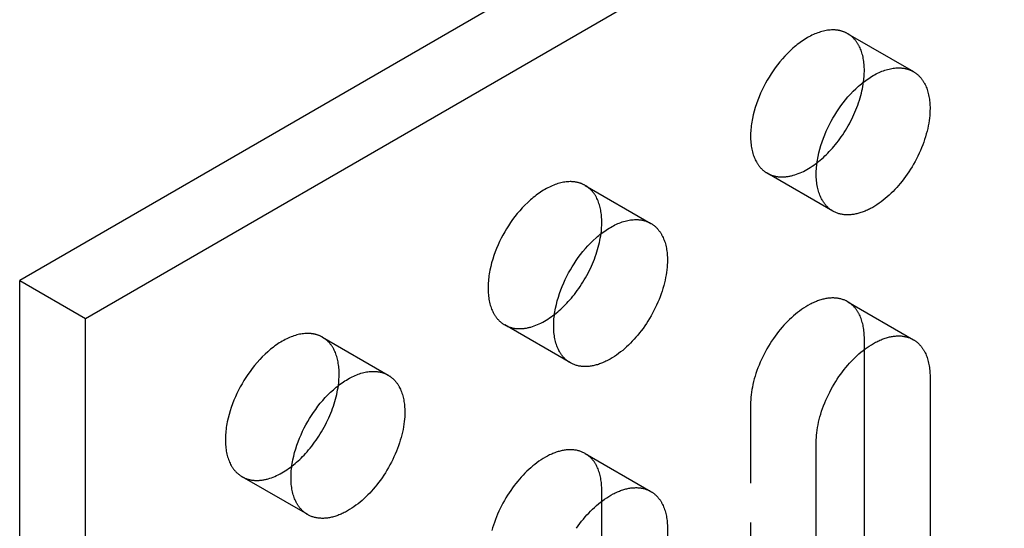
# Model space of a CAD drawing. Units: millimetres. Extents: x 1895 to 2502, y -1863 to -1735.
# Drawn here: x 2375 to 2407, y -1800 to -1784 of the extents above; entities that cross this region are included whole.
import ezdxf

# ---------------------------------------------------------------- set-up
doc = ezdxf.new("R2010")
doc.units = ezdxf.units.MM
doc.header["$LTSCALE"] = 0.2
doc.linetypes.add('STRICHLINIE', pattern=[19.05, 12.7, -6.35])
doc.layers.add('GIP_Hidden', color=8, linetype='STRICHLINIE')
doc.layers.add('GIP_Visible', color=7, linetype='Continuous')

# ---------------------------------------------------------------- blocks, each defined once
blk = doc.blocks.new('VECO-A-L3-85-140_RL_Iso')
at = {"layer": 'GIP_Hidden'}
for points in [[(26.759, 78.596), (26.744, 78.604), (26.729, 78.612), (26.714, 78.619), (26.699, 78.627), (26.684, 78.634), (26.668, 78.641), (26.652, 78.648), (26.636, 78.654), (26.62, 78.66), (26.604, 78.666), (26.587, 78.671), (26.57, 78.677), (26.553, 78.682), (26.536, 78.686), (26.518, 78.691), (26.5, 78.695), (26.482, 78.698), (26.464, 78.702), (26.446, 78.705), (26.427, 78.708), (26.408, 78.71), (26.389, 78.712), (26.37, 78.714), (26.351, 78.715), (26.331, 78.716), (26.311, 78.717), (26.291, 78.717), (26.271, 78.717), (26.23, 78.716), (26.189, 78.714), (26.146, 78.71), (26.104, 78.704), (26.06, 78.697), (26.016, 78.689), (25.972, 78.679), (25.927, 78.667), (25.881, 78.654), (25.835, 78.639), (25.789, 78.623), (25.742, 78.605), (25.695, 78.586), (25.648, 78.565), (25.601, 78.543), (25.554, 78.519), (25.506, 78.494), (25.459, 78.467), (25.411, 78.439), (25.363, 78.409), (25.316, 78.378), (25.269, 78.346), (25.222, 78.312), (25.175, 78.278), (25.128, 78.241), (25.082, 78.204), (25.036, 78.166), (24.99, 78.127), (24.901, 78.045), (24.813, 77.959), (24.728, 77.871), (24.646, 77.779), (24.566, 77.685), (24.49, 77.589), (24.417, 77.492), (24.347, 77.393), (24.281, 77.294), (24.218, 77.194), (24.159, 77.095), (24.102, 76.993), (24.047, 76.889), (23.994, 76.782), (23.944, 76.672), (23.896, 76.56), (23.851, 76.446), (23.809, 76.33), (23.771, 76.213), (23.737, 76.095), (23.707, 75.976), (23.681, 75.858), (23.669, 75.799), (23.659, 75.74), (23.65, 75.681), (23.642, 75.623), (23.635, 75.565), (23.63, 75.507), (23.626, 75.45), (23.622, 75.394), (23.621, 75.338), (23.62, 75.283), (23.621, 75.228), (23.622, 75.174), (23.626, 75.121), (23.63, 75.069), (23.635, 75.018), (23.642, 74.967), (23.65, 74.918), (23.659, 74.87), (23.669, 74.823), (23.681, 74.777), (23.693, 74.732), (23.707, 74.689), (23.721, 74.646), (23.737, 74.605), (23.754, 74.565), (23.771, 74.527), (23.79, 74.489), (23.809, 74.454), (23.819, 74.436), (23.83, 74.419), (23.84, 74.402), (23.851, 74.386), (23.862, 74.37), (23.873, 74.354), (23.884, 74.338), (23.896, 74.323), (23.908, 74.309), (23.919, 74.294), (23.931, 74.28), (23.944, 74.266), (23.956, 74.253), (23.969, 74.24), (23.981, 74.227), (23.994, 74.215), (24.007, 74.203), (24.02, 74.191), (24.034, 74.18), (24.047, 74.169), (24.06, 74.158), (24.074, 74.148), (24.088, 74.138), (24.102, 74.128), (24.116, 74.119), (24.13, 74.11), (24.144, 74.101), (24.159, 74.092)], [(27.297, 77.405), (27.296, 77.456), (27.295, 77.506), (27.292, 77.556), (27.288, 77.605), (27.284, 77.654), (27.278, 77.702), (27.271, 77.749), (27.262, 77.796), (27.253, 77.841), (27.243, 77.886), (27.231, 77.931), (27.218, 77.974), (27.205, 78.016), (27.19, 78.058), (27.174, 78.098), (27.157, 78.137), (27.139, 78.175), (27.12, 78.212), (27.11, 78.23), (27.1, 78.248), (27.09, 78.265), (27.079, 78.282), (27.068, 78.299), (27.057, 78.316), (27.045, 78.332), (27.034, 78.348), (27.022, 78.363), (27.01, 78.379), (26.998, 78.394), (26.985, 78.408), (26.972, 78.422), (26.96, 78.436), (26.946, 78.45), (26.933, 78.463), (26.92, 78.476), (26.906, 78.489), (26.892, 78.501), (26.878, 78.513), (26.863, 78.524), (26.849, 78.536), (26.834, 78.546), (26.819, 78.557), (26.804, 78.567), (26.789, 78.577), (26.774, 78.586), (26.759, 78.596)], [(26.759, 78.596), (28.88, 77.371)], [(27.271, 77.034), (27.282, 77.13), (27.291, 77.225), (27.295, 77.316), (27.297, 77.361), (27.297, 77.405)], [(24.159, 74.092), (24.177, 74.082), (24.195, 74.072), (24.214, 74.063), (24.234, 74.054), (24.253, 74.045), (24.273, 74.037), (24.294, 74.029), (24.314, 74.022), (24.335, 74.015), (24.356, 74.009), (24.378, 74.003), (24.4, 73.997), (24.422, 73.992), (24.444, 73.988), (24.467, 73.984), (24.49, 73.98), (24.513, 73.977), (24.536, 73.975), (24.56, 73.973), (24.584, 73.972), (24.608, 73.971), (24.633, 73.971), (24.658, 73.971), (24.682, 73.971), (24.708, 73.973), (24.733, 73.974), (24.759, 73.977), (24.784, 73.98), (24.81, 73.983), (24.837, 73.987), (24.863, 73.992), (24.889, 73.997), (24.916, 74.002), (24.943, 74.009), (24.97, 74.015), (24.997, 74.023), (25.051, 74.039), (25.106, 74.057), (25.161, 74.077), (25.217, 74.1), (25.272, 74.125), (25.328, 74.151), (25.384, 74.18), (25.44, 74.21), (25.495, 74.243), (25.55, 74.277), (25.605, 74.313), (25.66, 74.35), (25.714, 74.389), (25.768, 74.43)], [(26.28, 72.868), (24.159, 74.092)], [(18.273, 73.697), (18.259, 73.705), (18.244, 73.713), (18.229, 73.72), (18.214, 73.728), (18.199, 73.735), (18.183, 73.742), (18.167, 73.749), (18.151, 73.755), (18.135, 73.761), (18.118, 73.767), (18.102, 73.772), (18.085, 73.778), (18.068, 73.783), (18.05, 73.787), (18.033, 73.792), (18.015, 73.796), (17.997, 73.799), (17.979, 73.803), (17.96, 73.806), (17.942, 73.809), (17.923, 73.811), (17.904, 73.813), (17.885, 73.815), (17.865, 73.816), (17.846, 73.817), (17.826, 73.818), (17.806, 73.818), (17.786, 73.818), (17.745, 73.817), (17.703, 73.815), (17.661, 73.811), (17.618, 73.805), (17.575, 73.798), (17.531, 73.79), (17.486, 73.78), (17.441, 73.768), (17.396, 73.755), (17.35, 73.74), (17.304, 73.724), (17.257, 73.706), (17.21, 73.687), (17.163, 73.666), (17.116, 73.644), (17.068, 73.62), (17.021, 73.595), (16.973, 73.568), (16.926, 73.54), (16.878, 73.51), (16.831, 73.479), (16.783, 73.447), (16.736, 73.413), (16.689, 73.379), (16.643, 73.343), (16.597, 73.305), (16.551, 73.267), (16.505, 73.228), (16.416, 73.146), (16.328, 73.06), (16.243, 72.972), (16.161, 72.88), (16.081, 72.786), (16.005, 72.69), (15.931, 72.593), (15.862, 72.494), (15.795, 72.395), (15.732, 72.295), (15.673, 72.196), (15.617, 72.094), (15.562, 71.99), (15.509, 71.883), (15.458, 71.773), (15.411, 71.661), (15.366, 71.547), (15.324, 71.431), (15.286, 71.314), (15.252, 71.196), (15.221, 71.078), (15.195, 70.959), (15.184, 70.9), (15.174, 70.841), (15.165, 70.782), (15.157, 70.724), (15.15, 70.666), (15.145, 70.608), (15.14, 70.551), (15.137, 70.495), (15.135, 70.439), (15.135, 70.384), (15.135, 70.329), (15.137, 70.275), (15.14, 70.222), (15.145, 70.17), (15.15, 70.119), (15.157, 70.068), (15.165, 70.019), (15.174, 69.971), (15.184, 69.924), (15.195, 69.878), (15.208, 69.833), (15.221, 69.79), (15.236, 69.747), (15.252, 69.706), (15.268, 69.666), (15.286, 69.628), (15.305, 69.59), (15.324, 69.555), (15.334, 69.537), (15.344, 69.52), (15.355, 69.503), (15.366, 69.487), (15.377, 69.471), (15.388, 69.455), (15.399, 69.439), (15.411, 69.424), (15.422, 69.41), (15.434, 69.395), (15.446, 69.381), (15.458, 69.367), (15.471, 69.354), (15.483, 69.341), (15.496, 69.328), (15.509, 69.316), (15.522, 69.304), (15.535, 69.292), (15.548, 69.281), (15.562, 69.27), (15.575, 69.259), (15.589, 69.249), (15.603, 69.239), (15.617, 69.229), (15.631, 69.22), (15.645, 69.211), (15.659, 69.202), (15.673, 69.193)], [(18.812, 72.506), (18.811, 72.557), (18.81, 72.607), (18.807, 72.657), (18.803, 72.706), (18.798, 72.755), (18.792, 72.803), (18.785, 72.85), (18.777, 72.897), (18.768, 72.942), (18.757, 72.987), (18.746, 73.032), (18.733, 73.075), (18.719, 73.117), (18.705, 73.159), (18.689, 73.199), (18.672, 73.238), (18.654, 73.276), (18.635, 73.313), (18.625, 73.331), (18.615, 73.349), (18.604, 73.366), (18.594, 73.383), (18.583, 73.4), (18.572, 73.417), (18.56, 73.433), (18.549, 73.449), (18.537, 73.464), (18.525, 73.48), (18.512, 73.495), (18.5, 73.509), (18.487, 73.523), (18.474, 73.537), (18.461, 73.551), (18.448, 73.564), (18.434, 73.577), (18.421, 73.59), (18.407, 73.602), (18.392, 73.614), (18.378, 73.625), (18.364, 73.637), (18.349, 73.647), (18.334, 73.658), (18.319, 73.668), (18.304, 73.678), (18.289, 73.688), (18.273, 73.697)], [(18.273, 73.697), (20.395, 72.472)], [(18.786, 72.138), (18.797, 72.234), (18.805, 72.327), (18.81, 72.418), (18.811, 72.463), (18.812, 72.506)], [(26.759, 69.941), (26.736, 69.953), (26.712, 69.966), (26.689, 69.977), (26.664, 69.988), (26.639, 69.998), (26.614, 70.007), (26.588, 70.016), (26.562, 70.024), (26.535, 70.031), (26.508, 70.038), (26.48, 70.044), (26.452, 70.049), (26.424, 70.053), (26.395, 70.057), (26.365, 70.059), (26.336, 70.061), (26.306, 70.062), (26.275, 70.063), (26.244, 70.062), (26.213, 70.061), (26.181, 70.058), (26.15, 70.055), (26.117, 70.051), (26.085, 70.047), (26.052, 70.041), (26.019, 70.035), (25.986, 70.027), (25.953, 70.019), (25.919, 70.01), (25.885, 70), (25.851, 69.99), (25.817, 69.978), (25.783, 69.966), (25.749, 69.953), (25.714, 69.939), (25.68, 69.924), (25.645, 69.909), (25.61, 69.892), (25.576, 69.875), (25.541, 69.858), (25.472, 69.82), (25.403, 69.779), (25.334, 69.736), (25.266, 69.689), (25.199, 69.641), (25.132, 69.59), (25.067, 69.537), (25.002, 69.482), (24.938, 69.425), (24.876, 69.366), (24.815, 69.306), (24.755, 69.244), (24.696, 69.181), (24.638, 69.115), (24.58, 69.046), (24.522, 68.976), (24.466, 68.902), (24.41, 68.827), (24.355, 68.75), (24.301, 68.671), (24.249, 68.59), (24.198, 68.507), (24.149, 68.423), (24.101, 68.338), (24.056, 68.251), (24.012, 68.163), (23.97, 68.075), (23.93, 67.986), (23.892, 67.896), (23.857, 67.807), (23.824, 67.717), (23.793, 67.627), (23.765, 67.538), (23.74, 67.449), (23.716, 67.361), (23.696, 67.274), (23.678, 67.188), (23.662, 67.103), (23.649, 67.02), (23.638, 66.938), (23.63, 66.858), (23.625, 66.779), (23.621, 66.702), (23.62, 66.628)], [(27.297, 68.751), (27.296, 68.801), (27.295, 68.851), (27.292, 68.901), (27.288, 68.95), (27.284, 68.999), (27.278, 69.047), (27.271, 69.094), (27.262, 69.141), (27.253, 69.187), (27.243, 69.232), (27.231, 69.276), (27.218, 69.319), (27.205, 69.361), (27.19, 69.403), (27.174, 69.443), (27.157, 69.482), (27.139, 69.52), (27.12, 69.557), (27.11, 69.575), (27.1, 69.593), (27.09, 69.61), (27.079, 69.628), (27.068, 69.644), (27.057, 69.661), (27.045, 69.677), (27.034, 69.693), (27.022, 69.709), (27.01, 69.724), (26.998, 69.739), (26.985, 69.753), (26.972, 69.768), (26.96, 69.781), (26.946, 69.795), (26.933, 69.808), (26.92, 69.821), (26.906, 69.834), (26.892, 69.846), (26.878, 69.858), (26.863, 69.87), (26.849, 69.881), (26.834, 69.892), (26.819, 69.902), (26.804, 69.912), (26.789, 69.922), (26.774, 69.932), (26.759, 69.941)], [(26.759, 69.941), (28.88, 68.716)], [(15.673, 69.193), (15.692, 69.183), (15.71, 69.173), (15.729, 69.164), (15.749, 69.155), (15.768, 69.146), (15.788, 69.138), (15.809, 69.13), (15.829, 69.123), (15.85, 69.116), (15.872, 69.109), (15.893, 69.104), (15.915, 69.098), (15.937, 69.093), (15.96, 69.089), (15.982, 69.085), (16.005, 69.081), (16.029, 69.078), (16.052, 69.076), (16.076, 69.074), (16.1, 69.073), (16.124, 69.072), (16.149, 69.072), (16.174, 69.072), (16.199, 69.073), (16.224, 69.074), (16.249, 69.076), (16.275, 69.078), (16.301, 69.081), (16.327, 69.084), (16.353, 69.088), (16.38, 69.093), (16.406, 69.098), (16.433, 69.104), (16.46, 69.11), (16.487, 69.117), (16.514, 69.124), (16.569, 69.141), (16.624, 69.159), (16.679, 69.18), (16.735, 69.202), (16.79, 69.227), (16.846, 69.254), (16.902, 69.283), (16.958, 69.313), (17.014, 69.346), (17.069, 69.38), (17.124, 69.416), (17.179, 69.454), (17.233, 69.494), (17.287, 69.534)], [(17.795, 67.969), (15.673, 69.193)], [(9.785, 68.796), (9.771, 68.804), (9.756, 68.812), (9.741, 68.82), (9.726, 68.827), (9.711, 68.835), (9.695, 68.841), (9.679, 68.848), (9.663, 68.854), (9.647, 68.861), (9.63, 68.866), (9.614, 68.872), (9.597, 68.877), (9.58, 68.882), (9.562, 68.887), (9.545, 68.891), (9.527, 68.895), (9.509, 68.899), (9.491, 68.902), (9.472, 68.905), (9.454, 68.908), (9.435, 68.91), (9.416, 68.913), (9.397, 68.914), (9.377, 68.916), (9.358, 68.917), (9.338, 68.918), (9.318, 68.918), (9.298, 68.918), (9.257, 68.917), (9.215, 68.914), (9.173, 68.91), (9.13, 68.905), (9.087, 68.898), (9.043, 68.889), (8.998, 68.879), (8.953, 68.868), (8.908, 68.855), (8.862, 68.84), (8.816, 68.824), (8.769, 68.806), (8.722, 68.786), (8.675, 68.766), (8.628, 68.743), (8.58, 68.719), (8.533, 68.694), (8.485, 68.667), (8.438, 68.639), (8.39, 68.61), (8.343, 68.579), (8.295, 68.546), (8.248, 68.513), (8.201, 68.478), (8.155, 68.442), (8.109, 68.405), (8.063, 68.367), (8.017, 68.327), (7.928, 68.245), (7.84, 68.16), (7.755, 68.071), (7.673, 67.98), (7.593, 67.886), (7.517, 67.79), (7.444, 67.692), (7.374, 67.594), (7.307, 67.494), (7.245, 67.395), (7.185, 67.295), (7.129, 67.194), (7.074, 67.09), (7.021, 66.983), (6.97, 66.873), (6.923, 66.761), (6.878, 66.646), (6.836, 66.531), (6.798, 66.414), (6.764, 66.295), (6.733, 66.177), (6.707, 66.059), (6.696, 65.999), (6.686, 65.941), (6.677, 65.882), (6.669, 65.824), (6.662, 65.766), (6.657, 65.708), (6.652, 65.651), (6.649, 65.594), (6.647, 65.538), (6.647, 65.483), (6.647, 65.428), (6.649, 65.375), (6.652, 65.322), (6.657, 65.269), (6.662, 65.218), (6.669, 65.168), (6.677, 65.119), (6.686, 65.071), (6.696, 65.023), (6.707, 64.977), (6.72, 64.933), (6.733, 64.889), (6.748, 64.847), (6.764, 64.806), (6.78, 64.766), (6.798, 64.727), (6.817, 64.69), (6.836, 64.654), (6.846, 64.637), (6.857, 64.619), (6.867, 64.603), (6.878, 64.586), (6.889, 64.57), (6.9, 64.554), (6.911, 64.539), (6.923, 64.524), (6.934, 64.509), (6.946, 64.495), (6.958, 64.481), (6.97, 64.467), (6.983, 64.454), (6.995, 64.441), (7.008, 64.428), (7.021, 64.415), (7.034, 64.403), (7.047, 64.392), (7.06, 64.38), (7.074, 64.369), (7.087, 64.359), (7.101, 64.348), (7.115, 64.338), (7.129, 64.329), (7.143, 64.319), (7.157, 64.31), (7.171, 64.301), (7.185, 64.293)], [(10.324, 67.606), (10.323, 67.657), (10.322, 67.707), (10.319, 67.756), (10.315, 67.806), (10.31, 67.854), (10.304, 67.902), (10.297, 67.949), (10.289, 67.996), (10.28, 68.042), (10.269, 68.087), (10.258, 68.131), (10.245, 68.174), (10.232, 68.217), (10.217, 68.258), (10.201, 68.298), (10.184, 68.338), (10.166, 68.376), (10.147, 68.413), (10.137, 68.431), (10.127, 68.448), (10.116, 68.466), (10.106, 68.483), (10.095, 68.5), (10.084, 68.516), (10.072, 68.532), (10.061, 68.548), (10.049, 68.564), (10.037, 68.579), (10.024, 68.594), (10.012, 68.609), (9.999, 68.623), (9.986, 68.637), (9.973, 68.65), (9.96, 68.664), (9.946, 68.677), (9.933, 68.689), (9.919, 68.701), (9.905, 68.713), (9.89, 68.725), (9.876, 68.736), (9.861, 68.747), (9.846, 68.757), (9.831, 68.768), (9.816, 68.777), (9.801, 68.787), (9.785, 68.796)], [(9.785, 68.796), (11.907, 67.571)], [(27.297, 68.399), (27.297, 68.751)], [(10.298, 67.234), (10.309, 67.331), (10.317, 67.425), (10.322, 67.517), (10.323, 67.562), (10.324, 67.606)], [(23.62, 66.628), (23.62, 54.544)], [(18.273, 65.042), (18.25, 65.055), (18.227, 65.067), (18.203, 65.078), (18.179, 65.089), (18.154, 65.099), (18.129, 65.108), (18.103, 65.117), (18.077, 65.125), (18.05, 65.132), (18.023, 65.139), (17.995, 65.145), (17.967, 65.15), (17.938, 65.154), (17.91, 65.158), (17.88, 65.16), (17.85, 65.162), (17.82, 65.163), (17.79, 65.164), (17.759, 65.163), (17.728, 65.162), (17.696, 65.159), (17.664, 65.156), (17.632, 65.152), (17.6, 65.148), (17.567, 65.142), (17.534, 65.136), (17.501, 65.128), (17.467, 65.12), (17.434, 65.111), (17.4, 65.101), (17.366, 65.091), (17.332, 65.079), (17.298, 65.067), (17.263, 65.054), (17.229, 65.04), (17.194, 65.025), (17.16, 65.01), (17.125, 64.993), (17.09, 64.976), (17.056, 64.959), (16.987, 64.921), (16.918, 64.88), (16.849, 64.837), (16.781, 64.79), (16.714, 64.742), (16.647, 64.691), (16.581, 64.638), (16.516, 64.583), (16.453, 64.526), (16.39, 64.467), (16.329, 64.407), (16.27, 64.345), (16.211, 64.282), (16.152, 64.216), (16.094, 64.147), (16.037, 64.077), (15.98, 64.003), (15.925, 63.928), (15.87, 63.851), (15.816, 63.772), (15.764, 63.691), (15.713, 63.608), (15.664, 63.524), (15.616, 63.439), (15.57, 63.352), (15.526, 63.264), (15.484, 63.176), (15.445, 63.087), (15.407, 62.998), (15.372, 62.908), (15.339, 62.818), (15.308, 62.728), (15.28, 62.639), (15.254, 62.55)], [(18.812, 63.852), (18.811, 63.902), (18.81, 63.952), (18.807, 64.002), (18.803, 64.051), (18.798, 64.1), (18.792, 64.148), (18.785, 64.195), (18.777, 64.242), (18.768, 64.288), (18.757, 64.333), (18.746, 64.377), (18.733, 64.42), (18.719, 64.462), (18.705, 64.504), (18.689, 64.544), (18.672, 64.583), (18.654, 64.621), (18.635, 64.658), (18.625, 64.676), (18.615, 64.694), (18.604, 64.711), (18.594, 64.729), (18.583, 64.745), (18.572, 64.762), (18.56, 64.778), (18.549, 64.794), (18.537, 64.81), (18.525, 64.825), (18.512, 64.84), (18.5, 64.854), (18.487, 64.869), (18.474, 64.883), (18.461, 64.896), (18.448, 64.909), (18.434, 64.922), (18.421, 64.935), (18.407, 64.947), (18.392, 64.959), (18.378, 64.971), (18.364, 64.982), (18.349, 64.993), (18.334, 65.003), (18.319, 65.013), (18.304, 65.023), (18.289, 65.033), (18.273, 65.042)], [(18.273, 65.042), (20.395, 63.817)], [(7.185, 64.293), (7.204, 64.283), (7.222, 64.273), (7.241, 64.263), (7.261, 64.254), (7.28, 64.245), (7.3, 64.237), (7.321, 64.229), (7.341, 64.222), (7.362, 64.215), (7.383, 64.209), (7.405, 64.203), (7.427, 64.198), (7.449, 64.193), (7.471, 64.188), (7.494, 64.184), (7.517, 64.181), (7.54, 64.178), (7.564, 64.175), (7.588, 64.174), (7.612, 64.172), (7.636, 64.171), (7.66, 64.171), (7.685, 64.171), (7.71, 64.172), (7.735, 64.173), (7.761, 64.175), (7.787, 64.177), (7.812, 64.18), (7.838, 64.184), (7.865, 64.188), (7.891, 64.192), (7.918, 64.198), (7.944, 64.203), (7.971, 64.209), (7.998, 64.216), (8.025, 64.223), (8.08, 64.24), (8.135, 64.258), (8.19, 64.279), (8.246, 64.301), (8.301, 64.326), (8.357, 64.353), (8.413, 64.381), (8.469, 64.412), (8.524, 64.445), (8.58, 64.479), (8.635, 64.515), (8.689, 64.553), (8.744, 64.592), (8.798, 64.633)], [(9.307, 63.068), (7.185, 64.293)], [(18.812, 63.5), (18.812, 63.852)]]:
    blk.add_lwpolyline(points, dxfattribs=at)
at = {"layer": 'GIP_Visible'}
for points in [[(98.995, 127.782), (0, 70.627)], [(2.121, 69.402), (98.995, 125.332)], [(26.28, 72.868), (26.266, 72.876), (26.251, 72.885), (26.237, 72.894), (26.223, 72.903), (26.209, 72.913), (26.195, 72.923), (26.182, 72.933), (26.168, 72.944), (26.155, 72.955), (26.142, 72.967), (26.128, 72.978), (26.115, 72.99), (26.103, 73.003), (26.09, 73.015), (26.077, 73.028), (26.065, 73.042), (26.053, 73.055), (26.041, 73.069), (26.029, 73.084), (26.017, 73.099), (26.006, 73.114), (25.994, 73.129), (25.983, 73.145), (25.972, 73.161), (25.962, 73.177), (25.951, 73.194), (25.941, 73.211), (25.931, 73.229), (25.911, 73.265), (25.893, 73.302), (25.875, 73.34), (25.858, 73.38), (25.843, 73.421), (25.828, 73.464), (25.814, 73.507), (25.802, 73.552), (25.791, 73.598), (25.78, 73.645), (25.771, 73.693), (25.763, 73.743), (25.757, 73.793), (25.751, 73.844), (25.747, 73.896), (25.744, 73.949), (25.742, 74.003), (25.741, 74.058), (25.742, 74.113), (25.744, 74.169), (25.747, 74.226), (25.751, 74.283), (25.757, 74.34), (25.763, 74.398), (25.771, 74.457), (25.78, 74.515), (25.791, 74.574), (25.802, 74.633), (25.828, 74.752), (25.858, 74.87), (25.893, 74.988), (25.931, 75.105), (25.972, 75.221), (26.017, 75.335), (26.065, 75.448), (26.115, 75.557), (26.168, 75.664), (26.223, 75.769), (26.28, 75.87), (26.339, 75.969), (26.402, 76.069), (26.468, 76.168), (26.538, 76.267), (26.611, 76.364), (26.688, 76.46), (26.767, 76.554), (26.85, 76.646), (26.935, 76.735), (27.022, 76.82), (27.112, 76.902), (27.157, 76.941), (27.203, 76.98), (27.249, 77.017), (27.296, 77.053), (27.343, 77.088), (27.39, 77.121), (27.437, 77.153), (27.485, 77.184), (27.532, 77.214), (27.58, 77.242), (27.627, 77.269), (27.675, 77.294), (27.722, 77.318), (27.77, 77.34), (27.817, 77.361), (27.864, 77.381), (27.91, 77.398), (27.957, 77.415), (28.002, 77.429), (28.048, 77.442), (28.093, 77.454), (28.138, 77.464), (28.182, 77.473), (28.225, 77.48), (28.268, 77.485), (28.31, 77.489), (28.352, 77.492), (28.392, 77.493), (28.413, 77.493), (28.433, 77.492), (28.452, 77.492), (28.472, 77.49), (28.491, 77.489), (28.511, 77.487), (28.53, 77.485), (28.548, 77.483), (28.567, 77.48), (28.585, 77.477), (28.604, 77.474), (28.622, 77.47), (28.639, 77.466), (28.657, 77.461), (28.674, 77.457), (28.691, 77.452), (28.708, 77.447), (28.725, 77.441), (28.741, 77.435), (28.758, 77.429), (28.774, 77.423), (28.79, 77.416), (28.805, 77.409), (28.821, 77.402), (28.836, 77.395), (28.851, 77.387), (28.865, 77.379), (28.88, 77.371)], [(28.88, 77.371), (28.895, 77.362), (28.911, 77.352), (28.926, 77.342), (28.941, 77.332), (28.956, 77.322), (28.97, 77.311), (28.985, 77.3), (28.999, 77.288), (29.013, 77.276), (29.027, 77.264), (29.041, 77.251), (29.054, 77.238), (29.068, 77.225), (29.081, 77.212), (29.094, 77.198), (29.107, 77.183), (29.119, 77.169), (29.131, 77.154), (29.143, 77.139), (29.155, 77.123), (29.167, 77.107), (29.178, 77.091), (29.189, 77.075), (29.2, 77.058), (29.211, 77.041), (29.221, 77.023), (29.231, 77.005), (29.241, 76.987), (29.26, 76.95), (29.278, 76.912), (29.295, 76.873), (29.311, 76.833), (29.326, 76.791), (29.34, 76.749), (29.352, 76.706), (29.364, 76.662), (29.374, 76.617), (29.384, 76.571), (29.392, 76.524), (29.399, 76.477), (29.405, 76.429), (29.41, 76.38), (29.414, 76.331), (29.416, 76.281), (29.418, 76.231), (29.418, 76.181)], [(25.768, 74.43), (25.82, 74.471), (25.871, 74.513), (25.921, 74.557), (25.971, 74.601), (26.02, 74.647), (26.068, 74.693), (26.116, 74.741), (26.162, 74.789), (26.212, 74.843), (26.262, 74.899), (26.312, 74.956), (26.361, 75.015), (26.409, 75.076), (26.458, 75.139), (26.505, 75.203), (26.552, 75.268), (26.598, 75.335), (26.643, 75.404), (26.687, 75.473), (26.73, 75.544), (26.771, 75.616), (26.812, 75.689), (26.851, 75.762), (26.889, 75.837), (26.926, 75.912), (26.961, 75.987), (26.994, 76.063), (27.026, 76.139), (27.056, 76.216), (27.085, 76.292), (27.111, 76.368), (27.136, 76.445), (27.159, 76.52), (27.181, 76.596), (27.2, 76.671), (27.218, 76.745), (27.234, 76.818), (27.248, 76.891), (27.26, 76.963), (27.271, 77.034)], [(29.418, 76.181), (29.417, 76.106), (29.414, 76.029), (29.408, 75.951), (29.4, 75.87), (29.389, 75.788), (29.376, 75.705), (29.361, 75.62), (29.343, 75.534), (29.322, 75.447), (29.299, 75.359), (29.273, 75.27), (29.245, 75.181), (29.214, 75.091), (29.181, 75.002), (29.146, 74.912), (29.108, 74.822), (29.069, 74.733), (29.027, 74.645), (28.983, 74.557), (28.937, 74.471), (28.889, 74.385), (28.84, 74.301), (28.789, 74.218), (28.737, 74.137), (28.683, 74.058), (28.629, 73.981), (28.573, 73.906), (28.516, 73.833), (28.459, 73.762), (28.401, 73.694), (28.342, 73.628), (28.283, 73.564), (28.224, 73.503), (28.163, 73.442), (28.1, 73.384), (28.037, 73.327), (27.972, 73.271), (27.906, 73.218), (27.839, 73.167), (27.772, 73.119), (27.704, 73.073), (27.635, 73.029), (27.566, 72.989), (27.497, 72.951), (27.463, 72.933), (27.428, 72.916), (27.393, 72.9), (27.359, 72.884), (27.324, 72.869), (27.29, 72.855), (27.255, 72.842), (27.221, 72.83), (27.187, 72.819), (27.153, 72.808), (27.119, 72.798), (27.086, 72.789), (27.052, 72.781), (27.019, 72.774), (26.986, 72.767), (26.953, 72.762), (26.921, 72.757), (26.889, 72.753), (26.857, 72.75), (26.825, 72.748), (26.794, 72.746), (26.763, 72.746), (26.733, 72.746), (26.703, 72.747), (26.673, 72.749), (26.644, 72.752), (26.615, 72.755), (26.586, 72.759), (26.558, 72.764), (26.53, 72.77), (26.503, 72.777), (26.476, 72.784), (26.45, 72.792), (26.424, 72.801), (26.399, 72.81), (26.374, 72.82), (26.35, 72.831), (26.326, 72.843), (26.303, 72.855), (26.28, 72.868)], [(17.795, 67.969), (17.78, 67.977), (17.766, 67.986), (17.752, 67.995), (17.738, 68.004), (17.724, 68.014), (17.71, 68.024), (17.697, 68.034), (17.683, 68.045), (17.67, 68.056), (17.656, 68.068), (17.643, 68.079), (17.63, 68.091), (17.617, 68.104), (17.605, 68.116), (17.592, 68.129), (17.58, 68.143), (17.567, 68.156), (17.555, 68.171), (17.544, 68.185), (17.532, 68.2), (17.52, 68.215), (17.509, 68.23), (17.498, 68.246), (17.487, 68.262), (17.476, 68.278), (17.466, 68.295), (17.455, 68.312), (17.445, 68.33), (17.426, 68.366), (17.407, 68.403), (17.39, 68.441), (17.373, 68.481), (17.357, 68.522), (17.343, 68.565), (17.329, 68.608), (17.317, 68.653), (17.305, 68.699), (17.295, 68.746), (17.286, 68.795), (17.278, 68.844), (17.271, 68.894), (17.266, 68.945), (17.262, 68.997), (17.259, 69.05), (17.257, 69.104), (17.256, 69.159), (17.257, 69.214), (17.259, 69.27), (17.262, 69.327), (17.266, 69.384), (17.271, 69.441), (17.278, 69.499), (17.286, 69.558), (17.295, 69.616), (17.305, 69.675), (17.317, 69.734), (17.343, 69.853), (17.373, 69.971), (17.407, 70.089), (17.445, 70.206), (17.487, 70.322), (17.532, 70.436), (17.58, 70.549), (17.63, 70.658), (17.683, 70.765), (17.738, 70.87), (17.795, 70.971), (17.854, 71.07), (17.917, 71.17), (17.983, 71.269), (18.053, 71.368), (18.126, 71.465), (18.202, 71.561), (18.282, 71.655), (18.364, 71.747), (18.449, 71.836), (18.537, 71.921), (18.626, 72.003), (18.672, 72.042), (18.718, 72.081), (18.764, 72.118), (18.811, 72.154), (18.858, 72.189), (18.905, 72.222), (18.952, 72.254), (18.999, 72.285), (19.047, 72.315), (19.095, 72.343), (19.142, 72.37), (19.19, 72.395), (19.237, 72.419), (19.284, 72.441), (19.332, 72.462), (19.378, 72.482), (19.425, 72.499), (19.471, 72.516), (19.517, 72.53), (19.563, 72.543), (19.608, 72.555), (19.652, 72.565), (19.696, 72.574), (19.74, 72.581), (19.783, 72.586), (19.825, 72.59), (19.866, 72.593), (19.907, 72.594), (19.927, 72.594), (19.947, 72.593), (19.967, 72.593), (19.987, 72.592), (20.006, 72.59), (20.025, 72.588), (20.044, 72.586), (20.063, 72.584), (20.082, 72.581), (20.1, 72.578), (20.118, 72.575), (20.136, 72.571), (20.154, 72.567), (20.172, 72.563), (20.189, 72.558), (20.206, 72.553), (20.223, 72.548), (20.24, 72.542), (20.256, 72.536), (20.272, 72.53), (20.289, 72.524), (20.304, 72.517), (20.32, 72.51), (20.335, 72.503), (20.35, 72.496), (20.365, 72.488), (20.38, 72.48), (20.395, 72.472)], [(20.395, 72.472), (20.41, 72.463), (20.425, 72.453), (20.44, 72.443), (20.455, 72.433), (20.47, 72.423), (20.485, 72.412), (20.499, 72.401), (20.514, 72.389), (20.528, 72.377), (20.542, 72.365), (20.556, 72.352), (20.569, 72.339), (20.582, 72.326), (20.596, 72.313), (20.609, 72.299), (20.621, 72.284), (20.634, 72.27), (20.646, 72.255), (20.658, 72.24), (20.67, 72.224), (20.682, 72.208), (20.693, 72.192), (20.704, 72.176), (20.715, 72.159), (20.726, 72.142), (20.736, 72.124), (20.746, 72.106), (20.756, 72.088), (20.775, 72.051), (20.793, 72.013), (20.81, 71.974), (20.826, 71.934), (20.841, 71.892), (20.854, 71.85), (20.867, 71.807), (20.879, 71.763), (20.889, 71.718), (20.898, 71.672), (20.907, 71.625), (20.914, 71.578), (20.92, 71.53), (20.924, 71.481), (20.928, 71.432), (20.931, 71.382), (20.932, 71.332), (20.933, 71.282)], [(17.287, 69.534), (17.338, 69.575), (17.389, 69.617), (17.438, 69.66), (17.488, 69.704), (17.536, 69.749), (17.584, 69.795), (17.631, 69.842), (17.677, 69.89), (17.727, 69.944), (17.777, 70), (17.827, 70.057), (17.876, 70.117), (17.925, 70.178), (17.973, 70.24), (18.02, 70.304), (18.067, 70.37), (18.113, 70.437), (18.158, 70.506), (18.202, 70.575), (18.245, 70.646), (18.287, 70.718), (18.327, 70.791), (18.367, 70.865), (18.405, 70.939), (18.441, 71.014), (18.476, 71.09), (18.51, 71.166), (18.541, 71.242), (18.572, 71.319), (18.6, 71.395), (18.627, 71.472), (18.652, 71.548), (18.675, 71.624), (18.696, 71.7), (18.716, 71.775), (18.734, 71.849), (18.749, 71.922), (18.763, 71.995), (18.776, 72.067), (18.786, 72.138)], [(20.933, 71.282), (20.932, 71.207), (20.928, 71.13), (20.923, 71.052), (20.915, 70.971), (20.904, 70.889), (20.891, 70.806), (20.875, 70.721), (20.857, 70.635), (20.837, 70.548), (20.814, 70.46), (20.788, 70.371), (20.76, 70.282), (20.729, 70.192), (20.696, 70.103), (20.661, 70.013), (20.623, 69.923), (20.583, 69.834), (20.541, 69.746), (20.498, 69.658), (20.452, 69.572), (20.404, 69.486), (20.355, 69.402), (20.304, 69.319), (20.252, 69.238), (20.198, 69.159), (20.143, 69.082), (20.087, 69.007), (20.031, 68.934), (19.973, 68.863), (19.915, 68.795), (19.857, 68.729), (19.798, 68.665), (19.738, 68.604), (19.677, 68.543), (19.615, 68.485), (19.551, 68.428), (19.487, 68.372), (19.421, 68.319), (19.354, 68.268), (19.287, 68.22), (19.219, 68.174), (19.15, 68.13), (19.081, 68.09), (19.012, 68.052), (18.977, 68.034), (18.943, 68.017), (18.908, 68.001), (18.873, 67.985), (18.839, 67.97), (18.804, 67.956), (18.77, 67.943), (18.736, 67.931), (18.702, 67.92), (18.668, 67.909), (18.634, 67.899), (18.6, 67.89), (18.567, 67.882), (18.534, 67.875), (18.501, 67.868), (18.468, 67.863), (18.436, 67.858), (18.403, 67.854), (18.372, 67.851), (18.34, 67.849), (18.309, 67.847), (18.278, 67.847), (18.247, 67.847), (18.217, 67.848), (18.188, 67.85), (18.158, 67.853), (18.129, 67.856), (18.101, 67.86), (18.073, 67.866), (18.045, 67.871), (18.018, 67.878), (17.991, 67.885), (17.965, 67.893), (17.939, 67.902), (17.914, 67.911), (17.889, 67.922), (17.865, 67.932), (17.841, 67.944), (17.817, 67.956), (17.795, 67.969)], [(0, 70.627), (2.121, 69.402)], [(0, 1.225), (0, 70.627)], [(2.121, 0), (2.121, 69.402)], [(25.741, 65.403), (25.742, 65.478), (25.746, 65.554), (25.752, 65.633), (25.76, 65.713), (25.77, 65.795), (25.783, 65.879), (25.799, 65.964), (25.817, 66.05), (25.838, 66.137), (25.861, 66.225), (25.886, 66.313), (25.915, 66.403), (25.945, 66.492), (25.978, 66.582), (26.014, 66.672), (26.051, 66.761), (26.091, 66.85), (26.133, 66.939), (26.177, 67.026), (26.223, 67.113), (26.27, 67.198), (26.32, 67.283), (26.371, 67.365), (26.423, 67.446), (26.476, 67.525), (26.531, 67.603), (26.587, 67.678), (26.644, 67.751), (26.701, 67.822), (26.759, 67.89), (26.817, 67.956), (26.876, 68.019), (26.936, 68.081), (26.997, 68.141), (27.059, 68.2), (27.123, 68.257), (27.188, 68.312), (27.254, 68.365), (27.32, 68.416), (27.388, 68.465), (27.456, 68.511), (27.524, 68.554), (27.593, 68.595), (27.662, 68.633), (27.697, 68.651), (27.732, 68.668), (27.766, 68.684), (27.801, 68.699), (27.835, 68.714), (27.87, 68.728), (27.904, 68.741), (27.938, 68.754), (27.973, 68.765), (28.007, 68.776), (28.04, 68.785), (28.074, 68.794), (28.107, 68.803), (28.141, 68.81), (28.174, 68.816), (28.206, 68.822), (28.239, 68.827), (28.271, 68.831), (28.303, 68.834), (28.334, 68.836), (28.366, 68.837), (28.396, 68.838), (28.427, 68.838), (28.457, 68.836), (28.487, 68.835), (28.516, 68.832), (28.545, 68.828), (28.574, 68.824), (28.602, 68.819), (28.629, 68.813), (28.657, 68.807), (28.683, 68.799), (28.71, 68.791), (28.735, 68.783), (28.761, 68.773), (28.785, 68.763), (28.81, 68.752), (28.834, 68.741), (28.857, 68.729), (28.88, 68.716)], [(28.88, 68.716), (28.895, 68.707), (28.911, 68.697), (28.926, 68.688), (28.941, 68.677), (28.956, 68.667), (28.97, 68.656), (28.985, 68.645), (28.999, 68.633), (29.013, 68.621), (29.027, 68.609), (29.041, 68.597), (29.054, 68.584), (29.068, 68.57), (29.081, 68.557), (29.094, 68.543), (29.107, 68.529), (29.119, 68.514), (29.131, 68.499), (29.143, 68.484), (29.155, 68.468), (29.167, 68.452), (29.178, 68.436), (29.189, 68.42), (29.2, 68.403), (29.211, 68.386), (29.221, 68.368), (29.231, 68.351), (29.241, 68.332), (29.26, 68.296), (29.278, 68.257), (29.295, 68.218), (29.311, 68.178), (29.326, 68.137), (29.34, 68.094), (29.352, 68.051), (29.364, 68.007), (29.374, 67.962), (29.384, 67.916), (29.392, 67.869), (29.399, 67.822), (29.405, 67.774), (29.41, 67.725), (29.414, 67.676), (29.416, 67.627), (29.418, 67.576), (29.418, 67.526)], [(27.297, 56.666), (27.297, 68.399)], [(9.307, 63.068), (9.292, 63.077), (9.278, 63.085), (9.264, 63.094), (9.25, 63.104), (9.236, 63.113), (9.222, 63.124), (9.209, 63.134), (9.195, 63.145), (9.182, 63.156), (9.168, 63.167), (9.155, 63.179), (9.142, 63.191), (9.129, 63.203), (9.117, 63.216), (9.104, 63.229), (9.092, 63.242), (9.08, 63.256), (9.067, 63.27), (9.056, 63.284), (9.044, 63.299), (9.032, 63.314), (9.021, 63.33), (9.01, 63.345), (8.999, 63.361), (8.988, 63.378), (8.978, 63.395), (8.968, 63.412), (8.957, 63.429), (8.938, 63.465), (8.919, 63.502), (8.902, 63.541), (8.885, 63.581), (8.869, 63.622), (8.855, 63.664), (8.841, 63.708), (8.829, 63.753), (8.817, 63.799), (8.807, 63.846), (8.798, 63.894), (8.79, 63.943), (8.783, 63.993), (8.778, 64.045), (8.774, 64.097), (8.771, 64.15), (8.769, 64.204), (8.768, 64.258), (8.769, 64.314), (8.771, 64.37), (8.774, 64.426), (8.778, 64.483), (8.783, 64.541), (8.79, 64.599), (8.798, 64.657), (8.807, 64.716), (8.817, 64.775), (8.829, 64.834), (8.855, 64.952), (8.885, 65.071), (8.919, 65.189), (8.957, 65.306), (8.999, 65.422), (9.044, 65.536), (9.092, 65.648), (9.142, 65.758), (9.195, 65.865), (9.25, 65.969), (9.307, 66.07), (9.366, 66.17), (9.429, 66.27), (9.495, 66.369), (9.565, 66.467), (9.638, 66.565), (9.714, 66.661), (9.794, 66.755), (9.876, 66.846), (9.961, 66.935), (10.049, 67.021), (10.138, 67.102), (10.184, 67.142), (10.23, 67.18), (10.276, 67.217), (10.323, 67.253), (10.37, 67.288), (10.417, 67.322), (10.464, 67.354), (10.511, 67.385), (10.559, 67.414), (10.607, 67.443), (10.654, 67.469), (10.702, 67.495), (10.749, 67.519), (10.796, 67.541), (10.844, 67.562), (10.89, 67.581), (10.937, 67.599), (10.983, 67.615), (11.029, 67.63), (11.075, 67.643), (11.12, 67.655), (11.164, 67.665), (11.208, 67.673), (11.252, 67.68), (11.295, 67.686), (11.337, 67.69), (11.378, 67.692), (11.419, 67.693), (11.439, 67.693), (11.459, 67.693), (11.479, 67.692), (11.499, 67.691), (11.518, 67.69), (11.537, 67.688), (11.556, 67.686), (11.575, 67.683), (11.594, 67.681), (11.612, 67.677), (11.63, 67.674), (11.648, 67.67), (11.666, 67.666), (11.684, 67.662), (11.701, 67.657), (11.718, 67.652), (11.735, 67.647), (11.752, 67.642), (11.768, 67.636), (11.785, 67.63), (11.801, 67.623), (11.816, 67.617), (11.832, 67.61), (11.847, 67.603), (11.863, 67.595), (11.877, 67.587), (11.892, 67.58), (11.907, 67.571)], [(11.907, 67.571), (11.922, 67.562), (11.937, 67.553), (11.953, 67.543), (11.968, 67.533), (11.982, 67.522), (11.997, 67.511), (12.012, 67.5), (12.026, 67.489), (12.04, 67.477), (12.054, 67.464), (12.068, 67.452), (12.081, 67.439), (12.095, 67.426), (12.108, 67.412), (12.121, 67.398), (12.133, 67.384), (12.146, 67.369), (12.158, 67.354), (12.17, 67.339), (12.182, 67.324), (12.194, 67.308), (12.205, 67.292), (12.216, 67.275), (12.227, 67.258), (12.238, 67.241), (12.248, 67.224), (12.258, 67.206), (12.268, 67.188), (12.287, 67.151), (12.305, 67.113), (12.322, 67.074), (12.338, 67.033), (12.353, 66.992), (12.367, 66.95), (12.379, 66.906), (12.391, 66.862), (12.401, 66.817), (12.41, 66.771), (12.419, 66.725), (12.426, 66.677), (12.432, 66.629), (12.437, 66.581), (12.44, 66.532), (12.443, 66.482), (12.445, 66.432), (12.445, 66.381)], [(29.418, 67.526), (29.418, 55.442)], [(8.798, 64.633), (8.849, 64.673), (8.9, 64.715), (8.95, 64.759), (8.999, 64.803), (9.048, 64.848), (9.096, 64.894), (9.143, 64.941), (9.189, 64.989), (9.239, 65.043), (9.289, 65.099), (9.338, 65.157), (9.388, 65.216), (9.436, 65.277), (9.484, 65.339), (9.532, 65.403), (9.578, 65.469), (9.624, 65.536), (9.669, 65.604), (9.713, 65.674), (9.756, 65.744), (9.798, 65.816), (9.839, 65.889), (9.878, 65.963), (9.916, 66.037), (9.952, 66.112), (9.987, 66.188), (10.021, 66.264), (10.053, 66.34), (10.083, 66.416), (10.111, 66.493), (10.138, 66.569), (10.163, 66.645), (10.186, 66.721), (10.208, 66.796), (10.227, 66.871), (10.245, 66.945), (10.261, 67.019), (10.275, 67.092), (10.287, 67.163), (10.298, 67.234)], [(12.445, 66.381), (12.444, 66.306), (12.441, 66.23), (12.435, 66.151), (12.427, 66.071), (12.416, 65.989), (12.403, 65.905), (12.387, 65.821), (12.369, 65.734), (12.349, 65.647), (12.326, 65.559), (12.3, 65.471), (12.272, 65.381), (12.241, 65.292), (12.208, 65.202), (12.173, 65.112), (12.135, 65.023), (12.095, 64.934), (12.054, 64.845), (12.01, 64.758), (11.964, 64.671), (11.916, 64.586), (11.867, 64.502), (11.816, 64.419), (11.764, 64.338), (11.71, 64.259), (11.655, 64.182), (11.6, 64.106), (11.543, 64.033), (11.486, 63.963), (11.427, 63.894), (11.369, 63.828), (11.31, 63.765), (11.25, 63.703), (11.189, 63.643), (11.127, 63.584), (11.063, 63.527), (10.999, 63.472), (10.933, 63.419), (10.866, 63.368), (10.799, 63.319), (10.731, 63.273), (10.662, 63.23), (10.593, 63.189), (10.524, 63.151), (10.489, 63.133), (10.455, 63.116), (10.42, 63.1), (10.386, 63.085), (10.351, 63.07), (10.317, 63.056), (10.282, 63.043), (10.248, 63.031), (10.214, 63.019), (10.18, 63.008), (10.146, 62.999), (10.112, 62.99), (10.079, 62.982), (10.046, 62.974), (10.013, 62.968), (9.98, 62.962), (9.948, 62.957), (9.916, 62.954), (9.884, 62.95), (9.852, 62.948), (9.821, 62.947), (9.79, 62.946), (9.76, 62.947), (9.729, 62.948), (9.7, 62.95), (9.67, 62.952), (9.641, 62.956), (9.613, 62.96), (9.585, 62.965), (9.557, 62.971), (9.53, 62.977), (9.503, 62.985), (9.477, 62.993), (9.451, 63.001), (9.426, 63.011), (9.401, 63.021), (9.377, 63.032), (9.353, 63.043), (9.329, 63.055), (9.307, 63.068)], [(25.741, 53.319), (25.741, 65.403)], [(17.991, 62.626), (18.046, 62.704), (18.102, 62.779), (18.158, 62.852), (18.216, 62.923), (18.274, 62.991), (18.332, 63.057), (18.391, 63.12), (18.451, 63.182), (18.512, 63.242), (18.574, 63.301), (18.638, 63.358), (18.703, 63.413), (18.768, 63.466), (18.835, 63.517), (18.902, 63.566), (18.97, 63.612), (19.039, 63.655), (19.108, 63.696), (19.177, 63.734), (19.212, 63.752), (19.246, 63.769), (19.281, 63.785), (19.316, 63.801), (19.35, 63.815), (19.385, 63.829), (19.419, 63.842), (19.453, 63.855), (19.487, 63.866), (19.521, 63.877), (19.555, 63.886), (19.589, 63.895), (19.622, 63.904), (19.655, 63.911), (19.688, 63.917), (19.721, 63.923), (19.753, 63.928), (19.786, 63.932), (19.818, 63.935), (19.849, 63.937), (19.88, 63.938), (19.911, 63.939), (19.942, 63.939), (19.972, 63.937), (20.002, 63.936), (20.031, 63.933), (20.06, 63.929), (20.088, 63.925), (20.116, 63.92), (20.144, 63.914), (20.171, 63.908), (20.198, 63.9), (20.224, 63.892), (20.25, 63.884), (20.275, 63.874), (20.3, 63.864), (20.325, 63.853), (20.348, 63.842), (20.372, 63.83), (20.395, 63.817)], [(20.395, 63.817), (20.41, 63.808), (20.425, 63.798), (20.44, 63.789), (20.455, 63.778), (20.47, 63.768), (20.485, 63.757), (20.499, 63.746), (20.514, 63.734), (20.528, 63.722), (20.542, 63.71), (20.556, 63.698), (20.569, 63.685), (20.582, 63.671), (20.596, 63.658), (20.609, 63.644), (20.621, 63.63), (20.634, 63.615), (20.646, 63.6), (20.658, 63.585), (20.67, 63.569), (20.682, 63.553), (20.693, 63.537), (20.704, 63.521), (20.715, 63.504), (20.726, 63.487), (20.736, 63.469), (20.746, 63.452), (20.756, 63.433), (20.775, 63.397), (20.793, 63.358), (20.81, 63.319), (20.826, 63.279), (20.841, 63.238), (20.854, 63.195), (20.867, 63.152), (20.879, 63.108), (20.889, 63.063), (20.898, 63.017), (20.907, 62.97), (20.914, 62.923), (20.92, 62.875), (20.924, 62.826), (20.928, 62.777), (20.931, 62.728), (20.932, 62.677), (20.933, 62.627)], [(18.812, 51.767), (18.812, 63.5)], [(20.933, 62.627), (20.933, 50.543)]]:
    blk.add_lwpolyline(points, dxfattribs=at)

msp = doc.modelspace()

# ---------------------------------------------------------------- block references
msp.add_blockref('VECO-A-L3-85-140_RL_Iso', (2374.903, -1862.798))

doc.saveas('drawing.dxf')
